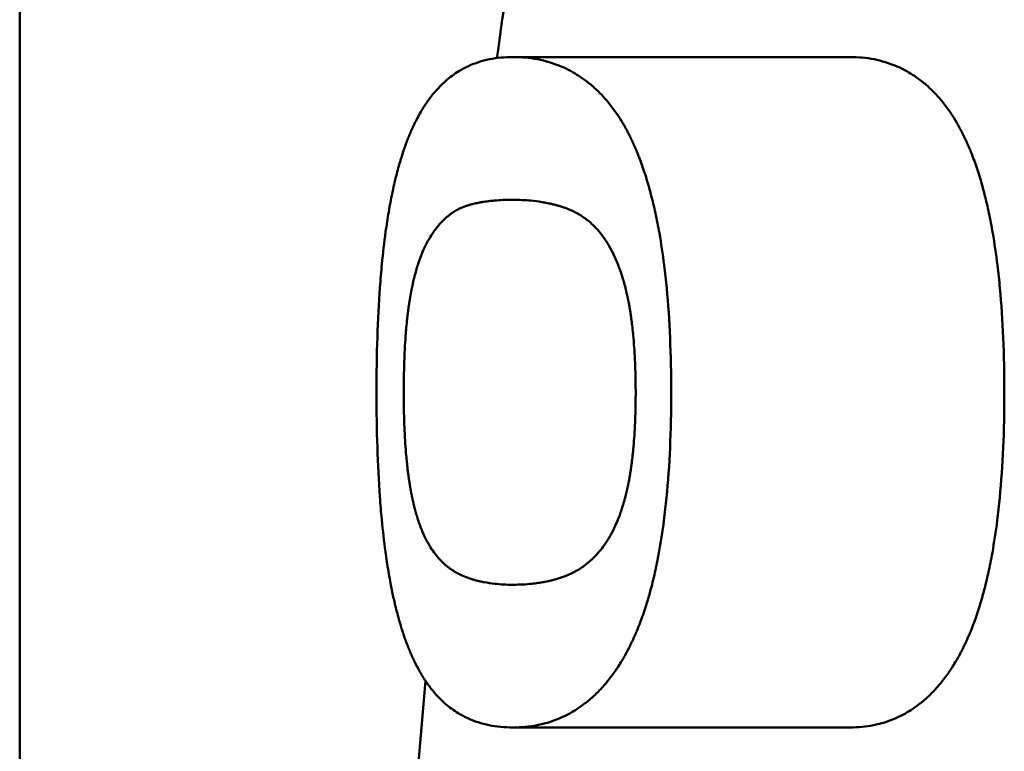
# Paper-space layout 'planning_drawing_5' of a CAD drawing. Units: millimetres. Extents: x -295 to 2855, y 40 to 2336.
# Drawn here: x 2011 to 2012, y 1109 to 1110 of the extents above; entities that cross this region are included whole.
import ezdxf

# ---------------------------------------------------------------- set-up
doc = ezdxf.new("R2010")
doc.units = ezdxf.units.MM
doc.header["$LTSCALE"] = 8
doc.layers.add('MaVisibleEdge', color=7, linetype='Continuous', lineweight=50)

psp = doc.layouts.new('planning_drawing_5')

# ---------------------------------------------------------------- linework, layer by layer
at = {"layer": 'MaVisibleEdge'}
for p, q in [((2010.9705, 1107.4914), (2010.9705, 1110.6734)), ((2012.1587, 1109.8044), (2011.6763, 1109.8044)), ((2012.159, 1108.8453), (2011.6766, 1108.8453))]:
    psp.add_line(p, q, dxfattribs=at)
for start, end in [(171.62087, 172.14464), (174.78046, 178.96112)]:
    psp.add_arc((2030.9705, 1107.1379), 19.5, start, end, dxfattribs=at)
for points, knots in [([(2011.4811, 1109.3243), (2011.4811, 1109.3518), (2011.4815, 1109.3781), (2011.4823, 1109.4033), (2011.4831, 1109.4284), (2011.4843, 1109.4523), (2011.486, 1109.4749), (2011.4868, 1109.4863), (2011.4878, 1109.4973), (2011.4888, 1109.508), (2011.4903, 1109.5241), (2011.4921, 1109.5395), (2011.4942, 1109.5542), (2011.4948, 1109.5591), (2011.4955, 1109.5639), (2011.4963, 1109.5687), (2011.4977, 1109.5782), (2011.4993, 1109.5874), (2011.501, 1109.5963), (2011.5018, 1109.6007), (2011.5027, 1109.6051), (2011.5036, 1109.6094), (2011.5053, 1109.618), (2011.5072, 1109.6263), (2011.5092, 1109.6342), (2011.5102, 1109.6382), (2011.5113, 1109.6421), (2011.5123, 1109.646), (2011.5139, 1109.6517), (2011.5156, 1109.6573), (2011.5173, 1109.6627), (2011.5178, 1109.6645), (2011.5184, 1109.6663), (2011.519, 1109.6681), (2011.5199, 1109.6707), (2011.5208, 1109.6733), (2011.5217, 1109.6759), (2011.522, 1109.6767), (2011.5223, 1109.6776), (2011.5226, 1109.6784), (2011.5231, 1109.6797), (2011.5235, 1109.6809), (2011.524, 1109.6822), (2011.5245, 1109.6834), (2011.5249, 1109.6847), (2011.5254, 1109.6859), (2011.5259, 1109.6871), (2011.5264, 1109.6883), (2011.5269, 1109.6895), (2011.527, 1109.6899), (2011.5272, 1109.6903), (2011.5273, 1109.6907), (2011.5277, 1109.6915), (2011.528, 1109.6923), (2011.5283, 1109.6931), (2011.5285, 1109.6935), (2011.5287, 1109.6939), (2011.5288, 1109.6943), (2011.5293, 1109.6955), (2011.5298, 1109.6966), (2011.5303, 1109.6978), (2011.5307, 1109.6986), (2011.531, 1109.6993), (2011.5313, 1109.7001), (2011.5324, 1109.7024), (2011.5334, 1109.7046), (2011.5344, 1109.7069), (2011.5352, 1109.7083), (2011.5359, 1109.7098), (2011.5366, 1109.7112), (2011.538, 1109.7141), (2011.5395, 1109.717), (2011.541, 1109.7197), (2011.5417, 1109.7211), (2011.5425, 1109.7225), (2011.5433, 1109.7238), (2011.5448, 1109.7265), (2011.5464, 1109.7291), (2011.548, 1109.7317), (2011.5488, 1109.7329), (2011.5496, 1109.7342), (2011.5504, 1109.7354), (2011.5528, 1109.7392), (2011.5553, 1109.7427), (2011.5579, 1109.7462), (2011.5596, 1109.7484), (2011.5614, 1109.7507), (2011.5632, 1109.7528), (2011.5668, 1109.7571), (2011.5705, 1109.7611), (2011.5743, 1109.7649), (2011.5763, 1109.7668), (2011.5782, 1109.7686), (2011.5802, 1109.7704), (2011.5862, 1109.7756), (2011.5925, 1109.7802), (2011.5991, 1109.7843), (2011.6035, 1109.7869), (2011.608, 1109.7894), (2011.6127, 1109.7915), (2011.6221, 1109.7958), (2011.6321, 1109.799), (2011.6427, 1109.8012), (2011.6533, 1109.8033), (2011.6645, 1109.8044), (2011.6763, 1109.8044)], [0, 0, 0, 0, 0.166667, 0.166667, 0.166667, 0.333333, 0.333333, 0.333333, 0.416667, 0.416667, 0.416667, 0.541667, 0.541667, 0.541667, 0.583333, 0.583333, 0.583333, 0.666667, 0.666667, 0.666667, 0.708333, 0.708333, 0.708333, 0.791667, 0.791667, 0.791667, 0.833333, 0.833333, 0.833333, 0.895833, 0.895833, 0.895833, 0.916667, 0.916667, 0.916667, 0.947917, 0.947917, 0.947917, 0.958333, 0.958333, 0.958333, 0.973958, 0.973958, 0.973958, 0.989583, 0.989583, 0.989583, 1.005208, 1.005208, 1.005208, 1.010417, 1.010417, 1.010417, 1.020833, 1.020833, 1.020833, 1.026042, 1.026042, 1.026042, 1.041667, 1.041667, 1.041667, 1.052083, 1.052083, 1.052083, 1.083333, 1.083333, 1.083333, 1.104167, 1.104167, 1.104167, 1.145833, 1.145833, 1.145833, 1.166667, 1.166667, 1.166667, 1.208333, 1.208333, 1.208333, 1.229167, 1.229167, 1.229167, 1.291667, 1.291667, 1.291667, 1.333333, 1.333333, 1.333333, 1.416667, 1.416667, 1.416667, 1.458333, 1.458333, 1.458333, 1.583333, 1.583333, 1.583333, 1.666667, 1.666667, 1.666667, 1.833333, 1.833333, 1.833333, 2, 2, 2, 2]), ([(2011.6763, 1109.8044), (2011.6885, 1109.8044), (2011.7003, 1109.8033), (2011.7116, 1109.8012), (2011.723, 1109.799), (2011.7339, 1109.7957), (2011.7444, 1109.7914), (2011.7496, 1109.7892), (2011.7547, 1109.7868), (2011.7597, 1109.784), (2011.7672, 1109.78), (2011.7744, 1109.7753), (2011.7814, 1109.77), (2011.7837, 1109.7682), (2011.786, 1109.7664), (2011.7882, 1109.7645), (2011.7927, 1109.7607), (2011.7971, 1109.7566), (2011.8013, 1109.7523), (2011.8034, 1109.7501), (2011.8055, 1109.7479), (2011.8076, 1109.7456), (2011.8117, 1109.7409), (2011.8156, 1109.7361), (2011.8195, 1109.7309), (2011.8214, 1109.7283), (2011.8233, 1109.7257), (2011.8251, 1109.723), (2011.8279, 1109.7189), (2011.8306, 1109.7147), (2011.8332, 1109.7103), (2011.8341, 1109.7088), (2011.8349, 1109.7073), (2011.8358, 1109.7058), (2011.8371, 1109.7036), (2011.8383, 1109.7013), (2011.8396, 1109.699), (2011.84, 1109.6982), (2011.8404, 1109.6975), (2011.8408, 1109.6967), (2011.8414, 1109.6955), (2011.842, 1109.6943), (2011.8426, 1109.6931), (2011.8432, 1109.6919), (2011.8438, 1109.6907), (2011.8444, 1109.6895), (2011.845, 1109.6883), (2011.8456, 1109.6871), (2011.8462, 1109.6859), (2011.8464, 1109.6855), (2011.8466, 1109.6851), (2011.8468, 1109.6847), (2011.8472, 1109.6838), (2011.8475, 1109.683), (2011.8479, 1109.6822), (2011.8481, 1109.6817), (2011.8483, 1109.6813), (2011.8485, 1109.6809), (2011.8491, 1109.6797), (2011.8496, 1109.6784), (2011.8502, 1109.6771), (2011.8506, 1109.6763), (2011.851, 1109.6754), (2011.8513, 1109.6745), (2011.8524, 1109.672), (2011.8535, 1109.6693), (2011.8546, 1109.6667), (2011.8553, 1109.6649), (2011.8561, 1109.6631), (2011.8568, 1109.6613), (2011.8582, 1109.6576), (2011.8596, 1109.6539), (2011.8609, 1109.6502), (2011.8616, 1109.6483), (2011.8622, 1109.6464), (2011.8629, 1109.6444), (2011.8642, 1109.6406), (2011.8655, 1109.6367), (2011.8668, 1109.6327), (2011.8674, 1109.6307), (2011.868, 1109.6286), (2011.8686, 1109.6266), (2011.8704, 1109.6205), (2011.8722, 1109.6142), (2011.8739, 1109.6078), (2011.875, 1109.6035), (2011.8761, 1109.5991), (2011.8772, 1109.5947), (2011.8793, 1109.5858), (2011.8813, 1109.5766), (2011.8832, 1109.5671), (2011.8841, 1109.5624), (2011.885, 1109.5575), (2011.8859, 1109.5526), (2011.8885, 1109.538), (2011.8908, 1109.5226), (2011.8928, 1109.5066), (2011.8941, 1109.4959), (2011.8953, 1109.485), (2011.8964, 1109.4737), (2011.8985, 1109.4512), (2011.9002, 1109.4275), (2011.9012, 1109.4025), (2011.9023, 1109.3776), (2011.9028, 1109.3515), (2011.9028, 1109.3243)], [0, 0, 0, 0, 0.166667, 0.166667, 0.166667, 0.333333, 0.333333, 0.333333, 0.416667, 0.416667, 0.416667, 0.541667, 0.541667, 0.541667, 0.583333, 0.583333, 0.583333, 0.666667, 0.666667, 0.666667, 0.708333, 0.708333, 0.708333, 0.791667, 0.791667, 0.791667, 0.833333, 0.833333, 0.833333, 0.895833, 0.895833, 0.895833, 0.916667, 0.916667, 0.916667, 0.947917, 0.947917, 0.947917, 0.958333, 0.958333, 0.958333, 0.973958, 0.973958, 0.973958, 0.989583, 0.989583, 0.989583, 1.005208, 1.005208, 1.005208, 1.010417, 1.010417, 1.010417, 1.020833, 1.020833, 1.020833, 1.026042, 1.026042, 1.026042, 1.041667, 1.041667, 1.041667, 1.052083, 1.052083, 1.052083, 1.083333, 1.083333, 1.083333, 1.104167, 1.104167, 1.104167, 1.145833, 1.145833, 1.145833, 1.166667, 1.166667, 1.166667, 1.208333, 1.208333, 1.208333, 1.229167, 1.229167, 1.229167, 1.291667, 1.291667, 1.291667, 1.333333, 1.333333, 1.333333, 1.416667, 1.416667, 1.416667, 1.458333, 1.458333, 1.458333, 1.583333, 1.583333, 1.583333, 1.666667, 1.666667, 1.666667, 1.833333, 1.833333, 1.833333, 2, 2, 2, 2]), ([(2012.1587, 1109.8044), (2012.1705, 1109.8044), (2012.182, 1109.8033), (2012.1931, 1109.8012), (2012.2042, 1109.799), (2012.2149, 1109.7957), (2012.2251, 1109.7914), (2012.2302, 1109.7892), (2012.2351, 1109.7868), (2012.24, 1109.784), (2012.2473, 1109.78), (2012.2544, 1109.7753), (2012.2611, 1109.77), (2012.2634, 1109.7682), (2012.2656, 1109.7664), (2012.2678, 1109.7645), (2012.2722, 1109.7607), (2012.2764, 1109.7566), (2012.2805, 1109.7523), (2012.2826, 1109.7501), (2012.2846, 1109.7479), (2012.2866, 1109.7456), (2012.2906, 1109.7409), (2012.2945, 1109.7361), (2012.2982, 1109.7309), (2012.3001, 1109.7283), (2012.3019, 1109.7257), (2012.3037, 1109.723), (2012.3064, 1109.7189), (2012.3091, 1109.7147), (2012.3116, 1109.7103), (2012.3125, 1109.7088), (2012.3133, 1109.7073), (2012.3141, 1109.7058), (2012.3154, 1109.7036), (2012.3166, 1109.7013), (2012.3178, 1109.699), (2012.3182, 1109.6982), (2012.3186, 1109.6975), (2012.319, 1109.6967), (2012.3196, 1109.6955), (2012.3202, 1109.6943), (2012.3208, 1109.6931), (2012.3214, 1109.6919), (2012.322, 1109.6907), (2012.3226, 1109.6895), (2012.3228, 1109.6891), (2012.323, 1109.6887), (2012.3231, 1109.6883), (2012.3235, 1109.6875), (2012.3239, 1109.6867), (2012.3243, 1109.6859), (2012.3245, 1109.6855), (2012.3247, 1109.6851), (2012.3249, 1109.6847), (2012.3252, 1109.6838), (2012.3256, 1109.683), (2012.326, 1109.6822), (2012.3262, 1109.6817), (2012.3264, 1109.6813), (2012.3265, 1109.6809), (2012.3271, 1109.6797), (2012.3277, 1109.6784), (2012.3282, 1109.6771), (2012.3286, 1109.6763), (2012.3289, 1109.6754), (2012.3293, 1109.6745), (2012.3304, 1109.672), (2012.3315, 1109.6693), (2012.3325, 1109.6667), (2012.3332, 1109.6649), (2012.3339, 1109.6631), (2012.3346, 1109.6613), (2012.336, 1109.6576), (2012.3373, 1109.6539), (2012.3386, 1109.6502), (2012.3393, 1109.6483), (2012.3399, 1109.6464), (2012.3406, 1109.6444), (2012.3419, 1109.6406), (2012.3431, 1109.6367), (2012.3444, 1109.6327), (2012.345, 1109.6307), (2012.3456, 1109.6286), (2012.3462, 1109.6266), (2012.3479, 1109.6205), (2012.3497, 1109.6142), (2012.3513, 1109.6078), (2012.3524, 1109.6035), (2012.3535, 1109.5991), (2012.3545, 1109.5947), (2012.3566, 1109.5858), (2012.3585, 1109.5766), (2012.3603, 1109.5671), (2012.3613, 1109.5624), (2012.3621, 1109.5575), (2012.363, 1109.5526), (2012.3655, 1109.538), (2012.3678, 1109.5226), (2012.3697, 1109.5066), (2012.371, 1109.4959), (2012.3722, 1109.485), (2012.3732, 1109.4737), (2012.3753, 1109.4512), (2012.3769, 1109.4275), (2012.378, 1109.4025), (2012.379, 1109.3776), (2012.3795, 1109.3515), (2012.3795, 1109.3243)], [0, 0, 0, 0, 0.166667, 0.166667, 0.166667, 0.333333, 0.333333, 0.333333, 0.416667, 0.416667, 0.416667, 0.541667, 0.541667, 0.541667, 0.583333, 0.583333, 0.583333, 0.666667, 0.666667, 0.666667, 0.708333, 0.708333, 0.708333, 0.791667, 0.791667, 0.791667, 0.833333, 0.833333, 0.833333, 0.895833, 0.895833, 0.895833, 0.916667, 0.916667, 0.916667, 0.947917, 0.947917, 0.947917, 0.958333, 0.958333, 0.958333, 0.973958, 0.973958, 0.973958, 0.989583, 0.989583, 0.989583, 0.994792, 0.994792, 0.994792, 1.005208, 1.005208, 1.005208, 1.010417, 1.010417, 1.010417, 1.020833, 1.020833, 1.020833, 1.026042, 1.026042, 1.026042, 1.041667, 1.041667, 1.041667, 1.052083, 1.052083, 1.052083, 1.083333, 1.083333, 1.083333, 1.104167, 1.104167, 1.104167, 1.145833, 1.145833, 1.145833, 1.166667, 1.166667, 1.166667, 1.208333, 1.208333, 1.208333, 1.229167, 1.229167, 1.229167, 1.291667, 1.291667, 1.291667, 1.333333, 1.333333, 1.333333, 1.416667, 1.416667, 1.416667, 1.458333, 1.458333, 1.458333, 1.583333, 1.583333, 1.583333, 1.666667, 1.666667, 1.666667, 1.833333, 1.833333, 1.833333, 2, 2, 2, 2]), ([(2011.5594, 1109.5491), (2011.5617, 1109.5527), (2011.5663, 1109.5593), (2011.5724, 1109.5665), (2011.5782, 1109.5724), (2011.5821, 1109.5759), (2011.5861, 1109.5791), (2011.5888, 1109.5811), (2011.5919, 1109.5832), (2011.5941, 1109.5845), (2011.5962, 1109.5857), (2011.5976, 1109.5864), (2011.5993, 1109.5873), (2011.6003, 1109.5878), (2011.6014, 1109.5883), (2011.6022, 1109.5886), (2011.6031, 1109.589), (2011.6038, 1109.5893), (2011.6047, 1109.5897), (2011.6052, 1109.5899), (2011.6058, 1109.5901), (2011.6062, 1109.5902), (2011.6067, 1109.5904), (2011.607, 1109.5905), (2011.6075, 1109.5907), (2011.6079, 1109.5908), (2011.6085, 1109.591), (2011.609, 1109.5912), (2011.6099, 1109.5915), (2011.6107, 1109.5918), (2011.6117, 1109.5921), (2011.6125, 1109.5923), (2011.6137, 1109.5927), (2011.6149, 1109.593), (2011.6167, 1109.5936), (2011.6184, 1109.594), (2011.6209, 1109.5946), (2011.6235, 1109.5952), (2011.6274, 1109.5961), (2011.6311, 1109.5967), (2011.6367, 1109.5977), (2011.6425, 1109.5984), (2011.6517, 1109.5993), (2011.6624, 1109.6), (2011.6716, 1109.6002), (2011.6763, 1109.6002)], [-2, -2, -2, -2, -1.833333, -1.666667, -1.583333, -1.458333, -1.416667, -1.333333, -1.291667, -1.229167, -1.208333, -1.166667, -1.145833, -1.114583, -1.104167, -1.083333, -1.072917, -1.052083, -1.041667, -1.026042, -1.020833, -1.010417, -1.005208, -0.994792, -0.989583, -0.979167, -0.973958, -0.958333, -0.947917, -0.927083, -0.916667, -0.895833, -0.885417, -0.854167, -0.833333, -0.791667, -0.770833, -0.708333, -0.666667, -0.583333, -0.541667, -0.416667, -0.333333, -0.166667, 0, 0, 0, 0]), ([(2011.6763, 1109.6002), (2011.6851, 1109.6002), (2011.6937, 1109.5998), (2011.7021, 1109.599), (2011.7073, 1109.5985), (2011.7125, 1109.5978), (2011.7175, 1109.597), (2011.7185, 1109.5968), (2011.7195, 1109.5967), (2011.7205, 1109.5965), (2011.7225, 1109.5961), (2011.7245, 1109.5957), (2011.7265, 1109.5953), (2011.7275, 1109.5951), (2011.7284, 1109.5949), (2011.7294, 1109.5947), (2011.7309, 1109.5944), (2011.7323, 1109.594), (2011.7338, 1109.5937), (2011.7343, 1109.5936), (2011.7347, 1109.5935), (2011.7352, 1109.5933), (2011.7362, 1109.5931), (2011.7371, 1109.5929), (2011.7381, 1109.5926), (2011.7386, 1109.5925), (2011.739, 1109.5923), (2011.7395, 1109.5922), (2011.7402, 1109.592), (2011.7409, 1109.5918), (2011.7416, 1109.5916), (2011.7419, 1109.5916), (2011.7421, 1109.5915), (2011.7423, 1109.5914), (2011.7428, 1109.5913), (2011.7433, 1109.5911), (2011.7437, 1109.591), (2011.744, 1109.5909), (2011.7442, 1109.5909), (2011.7445, 1109.5908), (2011.7449, 1109.5907), (2011.7454, 1109.5905), (2011.7458, 1109.5904), (2011.7461, 1109.5903), (2011.7463, 1109.5902), (2011.7465, 1109.5901), (2011.7469, 1109.59), (2011.7472, 1109.5899), (2011.7476, 1109.5898), (2011.7479, 1109.5897), (2011.7483, 1109.5896), (2011.7486, 1109.5895), (2011.7487, 1109.5894), (2011.7489, 1109.5894), (2011.749, 1109.5894), (2011.7492, 1109.5893), (2011.7494, 1109.5892), (2011.7497, 1109.5891), (2011.7498, 1109.5891), (2011.7499, 1109.5891), (2011.75, 1109.589), (2011.7502, 1109.5889), (2011.7505, 1109.5889), (2011.7507, 1109.5888), (2011.7508, 1109.5888), (2011.7509, 1109.5887), (2011.751, 1109.5887), (2011.7514, 1109.5886), (2011.7517, 1109.5884), (2011.7521, 1109.5883), (2011.7523, 1109.5882), (2011.7525, 1109.5881), (2011.7527, 1109.5881), (2011.7532, 1109.5879), (2011.7536, 1109.5877), (2011.7541, 1109.5876), (2011.7543, 1109.5875), (2011.7545, 1109.5874), (2011.7548, 1109.5873), (2011.7552, 1109.5871), (2011.7556, 1109.5869), (2011.7561, 1109.5868), (2011.7563, 1109.5867), (2011.7565, 1109.5866), (2011.7568, 1109.5865), (2011.7574, 1109.5862), (2011.7581, 1109.5859), (2011.7587, 1109.5857), (2011.7592, 1109.5855), (2011.7596, 1109.5853), (2011.7601, 1109.5851), (2011.7609, 1109.5847), (2011.7618, 1109.5843), (2011.7627, 1109.5839), (2011.7631, 1109.5836), (2011.7635, 1109.5834), (2011.7639, 1109.5832), (2011.7652, 1109.5826), (2011.7665, 1109.5819), (2011.7677, 1109.5812), (2011.7686, 1109.5808), (2011.7694, 1109.5803), (2011.7702, 1109.5798), (2011.7719, 1109.5788), (2011.7735, 1109.5778), (2011.7751, 1109.5768), (2011.7759, 1109.5762), (2011.7767, 1109.5757), (2011.7775, 1109.5751), (2011.7799, 1109.5735), (2011.7822, 1109.5717), (2011.7844, 1109.5699), (2011.7859, 1109.5686), (2011.7874, 1109.5674), (2011.7888, 1109.566), (2011.7917, 1109.5634), (2011.7945, 1109.5605), (2011.7972, 1109.5575), (2011.7999, 1109.5545), (2011.8025, 1109.5513), (2011.805, 1109.5479)], [-2, -2, -2, -2, -1.666667, -1.666667, -1.666667, -1.458333, -1.458333, -1.458333, -1.416667, -1.416667, -1.416667, -1.333333, -1.333333, -1.333333, -1.291667, -1.291667, -1.291667, -1.229167, -1.229167, -1.229167, -1.208333, -1.208333, -1.208333, -1.166667, -1.166667, -1.166667, -1.145833, -1.145833, -1.145833, -1.114583, -1.114583, -1.114583, -1.104167, -1.104167, -1.104167, -1.083333, -1.083333, -1.083333, -1.072917, -1.072917, -1.072917, -1.052083, -1.052083, -1.052083, -1.041667, -1.041667, -1.041667, -1.026042, -1.026042, -1.026042, -1.010417, -1.010417, -1.010417, -1.005208, -1.005208, -1.005208, -0.994792, -0.994792, -0.994792, -0.989583, -0.989583, -0.989583, -0.979167, -0.979167, -0.979167, -0.973958, -0.973958, -0.973958, -0.958333, -0.958333, -0.958333, -0.947917, -0.947917, -0.947917, -0.927083, -0.927083, -0.927083, -0.916667, -0.916667, -0.916667, -0.895833, -0.895833, -0.895833, -0.885417, -0.885417, -0.885417, -0.854167, -0.854167, -0.854167, -0.833333, -0.833333, -0.833333, -0.791667, -0.791667, -0.791667, -0.770833, -0.770833, -0.770833, -0.708333, -0.708333, -0.708333, -0.666667, -0.666667, -0.666667, -0.583333, -0.583333, -0.583333, -0.541667, -0.541667, -0.541667, -0.416667, -0.416667, -0.416667, -0.333333, -0.333333, -0.333333, -0.166667, -0.166667, -0.166667, 0, 0, 0, 0]), ([(2011.5201, 1109.3243), (2011.5201, 1109.334), (2011.5203, 1109.3528), (2011.521, 1109.3748), (2011.5219, 1109.3936), (2011.5227, 1109.4055), (2011.5237, 1109.4169), (2011.5244, 1109.4243), (2011.5252, 1109.4324), (2011.5259, 1109.4376), (2011.5265, 1109.4427), (2011.527, 1109.4461), (2011.5276, 1109.4502), (2011.5281, 1109.4535), (2011.5285, 1109.4562), (2011.5288, 1109.458), (2011.529, 1109.4592), (2011.5292, 1109.4603), (2011.5293, 1109.4611), (2011.5295, 1109.4621), (2011.5296, 1109.4628), (2011.5298, 1109.4638), (2011.5299, 1109.4646), (2011.5301, 1109.4655), (2011.5302, 1109.4663), (2011.5304, 1109.4672), (2011.5306, 1109.4679), (2011.5307, 1109.4689), (2011.5309, 1109.4696), (2011.5311, 1109.4705), (2011.5312, 1109.4713), (2011.5314, 1109.4724), (2011.5317, 1109.4735), (2011.532, 1109.4751), (2011.5323, 1109.4765), (2011.5328, 1109.4787), (2011.5332, 1109.4808), (2011.5339, 1109.4839), (2011.5346, 1109.4867), (2011.5356, 1109.4907), (2011.5366, 1109.4947), (2011.5382, 1109.5005), (2011.5397, 1109.5054), (2011.5421, 1109.5126), (2011.5445, 1109.5195), (2011.5485, 1109.5291), (2011.5532, 1109.539), (2011.5573, 1109.5459), (2011.5594, 1109.5491)], [-2, -2, -2, -2, -1.833333, -1.666667, -1.583333, -1.458333, -1.416667, -1.333333, -1.291667, -1.229167, -1.208333, -1.166667, -1.145833, -1.104167, -1.083333, -1.072917, -1.057292, -1.052083, -1.041667, -1.036458, -1.026042, -1.020833, -1.010417, -1.005208, -0.994792, -0.989583, -0.979167, -0.973958, -0.963542, -0.958333, -0.947917, -0.942708, -0.927083, -0.916667, -0.895833, -0.885417, -0.854167, -0.833333, -0.791667, -0.770833, -0.708333, -0.666667, -0.583333, -0.541667, -0.416667, -0.333333, -0.166667, 0, 0, 0, 0]), ([(2011.805, 1109.5479), (2011.8102, 1109.5409), (2011.8149, 1109.533), (2011.8193, 1109.5244), (2011.822, 1109.5189), (2011.8245, 1109.5132), (2011.8269, 1109.5071), (2011.8273, 1109.5059), (2011.8278, 1109.5046), (2011.8283, 1109.5034), (2011.8292, 1109.5009), (2011.8301, 1109.4984), (2011.831, 1109.4958), (2011.8314, 1109.4945), (2011.8318, 1109.4932), (2011.8323, 1109.4919), (2011.8329, 1109.4899), (2011.8335, 1109.4879), (2011.8341, 1109.4858), (2011.8343, 1109.4852), (2011.8345, 1109.4845), (2011.8347, 1109.4838), (2011.8351, 1109.4824), (2011.8355, 1109.481), (2011.8359, 1109.4796), (2011.8361, 1109.4789), (2011.8363, 1109.4782), (2011.8364, 1109.4775), (2011.8367, 1109.4765), (2011.837, 1109.4754), (2011.8373, 1109.4743), (2011.8374, 1109.474), (2011.8375, 1109.4736), (2011.8375, 1109.4733), (2011.8377, 1109.4725), (2011.8379, 1109.4718), (2011.8381, 1109.4711), (2011.8382, 1109.4707), (2011.8383, 1109.4704), (2011.8384, 1109.47), (2011.8385, 1109.4693), (2011.8387, 1109.4685), (2011.8389, 1109.4678), (2011.839, 1109.4674), (2011.839, 1109.4671), (2011.8391, 1109.4667), (2011.8393, 1109.4661), (2011.8394, 1109.4656), (2011.8395, 1109.465), (2011.8396, 1109.4645), (2011.8398, 1109.4639), (2011.8399, 1109.4634), (2011.8399, 1109.4632), (2011.84, 1109.463), (2011.84, 1109.4628), (2011.8401, 1109.4624), (2011.8402, 1109.462), (2011.8403, 1109.4617), (2011.8403, 1109.4615), (2011.8403, 1109.4613), (2011.8404, 1109.4611), (2011.8405, 1109.4607), (2011.8405, 1109.4603), (2011.8406, 1109.46), (2011.8407, 1109.4598), (2011.8407, 1109.4596), (2011.8407, 1109.4594), (2011.8409, 1109.4588), (2011.841, 1109.4582), (2011.8411, 1109.4577), (2011.8412, 1109.4573), (2011.8413, 1109.4569), (2011.8413, 1109.4565), (2011.8416, 1109.4554), (2011.8418, 1109.4542), (2011.842, 1109.453), (2011.8422, 1109.4522), (2011.8423, 1109.4514), (2011.8425, 1109.4506), (2011.8428, 1109.449), (2011.8431, 1109.4474), (2011.8433, 1109.4458), (2011.8435, 1109.445), (2011.8436, 1109.4442), (2011.8438, 1109.4434), (2011.844, 1109.4417), (2011.8443, 1109.4401), (2011.8446, 1109.4384), (2011.8447, 1109.4376), (2011.8448, 1109.4367), (2011.8449, 1109.4359), (2011.8453, 1109.4333), (2011.8457, 1109.4308), (2011.846, 1109.4281), (2011.8463, 1109.4264), (2011.8465, 1109.4246), (2011.8467, 1109.4229), (2011.8472, 1109.4193), (2011.8476, 1109.4157), (2011.8479, 1109.412), (2011.8481, 1109.4101), (2011.8483, 1109.4083), (2011.8485, 1109.4064), (2011.849, 1109.4007), (2011.8495, 1109.3949), (2011.8499, 1109.389), (2011.8502, 1109.385), (2011.8505, 1109.381), (2011.8507, 1109.3769), (2011.8511, 1109.3687), (2011.8514, 1109.3602), (2011.8517, 1109.3514), (2011.8519, 1109.3426), (2011.852, 1109.3336), (2011.852, 1109.3243)], [-2, -2, -2, -2, -1.666667, -1.666667, -1.666667, -1.458333, -1.458333, -1.458333, -1.416667, -1.416667, -1.416667, -1.333333, -1.333333, -1.333333, -1.291667, -1.291667, -1.291667, -1.229167, -1.229167, -1.229167, -1.208333, -1.208333, -1.208333, -1.166667, -1.166667, -1.166667, -1.145833, -1.145833, -1.145833, -1.114583, -1.114583, -1.114583, -1.104167, -1.104167, -1.104167, -1.083333, -1.083333, -1.083333, -1.072917, -1.072917, -1.072917, -1.052083, -1.052083, -1.052083, -1.041667, -1.041667, -1.041667, -1.026042, -1.026042, -1.026042, -1.010417, -1.010417, -1.010417, -1.005208, -1.005208, -1.005208, -0.994792, -0.994792, -0.994792, -0.989583, -0.989583, -0.989583, -0.979167, -0.979167, -0.979167, -0.973958, -0.973958, -0.973958, -0.958333, -0.958333, -0.958333, -0.947917, -0.947917, -0.947917, -0.916667, -0.916667, -0.916667, -0.895833, -0.895833, -0.895833, -0.854167, -0.854167, -0.854167, -0.833333, -0.833333, -0.833333, -0.791667, -0.791667, -0.791667, -0.770833, -0.770833, -0.770833, -0.708333, -0.708333, -0.708333, -0.666667, -0.666667, -0.666667, -0.583333, -0.583333, -0.583333, -0.541667, -0.541667, -0.541667, -0.416667, -0.416667, -0.416667, -0.333333, -0.333333, -0.333333, -0.166667, -0.166667, -0.166667, 0, 0, 0, 0]), ([(2011.6766, 1108.8453), (2011.6645, 1108.8453), (2011.6531, 1108.8464), (2011.6423, 1108.8486), (2011.6316, 1108.8508), (2011.6214, 1108.854), (2011.6119, 1108.8584), (2011.6072, 1108.8605), (2011.6026, 1108.863), (2011.5981, 1108.8657), (2011.5915, 1108.8698), (2011.5851, 1108.8745), (2011.5791, 1108.8798), (2011.5771, 1108.8815), (2011.5751, 1108.8833), (2011.5732, 1108.8852), (2011.5693, 1108.8891), (2011.5656, 1108.8931), (2011.562, 1108.8975), (2011.5602, 1108.8996), (2011.5585, 1108.9019), (2011.5568, 1108.9042), (2011.5533, 1108.9088), (2011.55, 1108.9137), (2011.5468, 1108.9189), (2011.5452, 1108.9214), (2011.5437, 1108.9241), (2011.5422, 1108.9268), (2011.5399, 1108.9309), (2011.5377, 1108.9351), (2011.5355, 1108.9395), (2011.5348, 1108.9409), (2011.5341, 1108.9424), (2011.5334, 1108.9439), (2011.5324, 1108.9461), (2011.5314, 1108.9484), (2011.5304, 1108.9507), (2011.53, 1108.9515), (2011.5297, 1108.9523), (2011.5294, 1108.9531), (2011.5289, 1108.9542), (2011.5284, 1108.9554), (2011.5279, 1108.9566), (2011.5274, 1108.9578), (2011.5269, 1108.959), (2011.5264, 1108.9602), (2011.526, 1108.9614), (2011.5255, 1108.9626), (2011.525, 1108.9639), (2011.5249, 1108.9643), (2011.5247, 1108.9647), (2011.5246, 1108.9651), (2011.5242, 1108.9659), (2011.5239, 1108.9667), (2011.5236, 1108.9676), (2011.5235, 1108.968), (2011.5233, 1108.9684), (2011.5232, 1108.9688), (2011.5227, 1108.9701), (2011.5223, 1108.9714), (2011.5218, 1108.9726), (2011.5215, 1108.9735), (2011.5212, 1108.9743), (2011.5209, 1108.9752), (2011.52, 1108.9778), (2011.5191, 1108.9804), (2011.5183, 1108.9831), (2011.5177, 1108.9848), (2011.5171, 1108.9866), (2011.5166, 1108.9885), (2011.5155, 1108.9921), (2011.5144, 1108.9958), (2011.5133, 1108.9995), (2011.5128, 1109.0014), (2011.5122, 1109.0033), (2011.5117, 1109.0053), (2011.5107, 1109.0091), (2011.5097, 1109.013), (2011.5087, 1109.017), (2011.5082, 1109.019), (2011.5077, 1109.021), (2011.5072, 1109.0231), (2011.5058, 1109.0292), (2011.5044, 1109.0354), (2011.5031, 1109.0419), (2011.5023, 1109.0462), (2011.5014, 1109.0505), (2011.5006, 1109.055), (2011.4989, 1109.0638), (2011.4974, 1109.073), (2011.496, 1109.0824), (2011.4953, 1109.0872), (2011.4946, 1109.092), (2011.4939, 1109.0968), (2011.4919, 1109.1115), (2011.4902, 1109.1268), (2011.4886, 1109.1427), (2011.4876, 1109.1533), (2011.4867, 1109.1643), (2011.4859, 1109.1755), (2011.4843, 1109.1979), (2011.4831, 1109.2216), (2011.4823, 1109.2464), (2011.4815, 1109.2711), (2011.4811, 1109.2971), (2011.4811, 1109.3243)], [0, 0, 0, 0, 0.166667, 0.166667, 0.166667, 0.333333, 0.333333, 0.333333, 0.416667, 0.416667, 0.416667, 0.541667, 0.541667, 0.541667, 0.583333, 0.583333, 0.583333, 0.666667, 0.666667, 0.666667, 0.708333, 0.708333, 0.708333, 0.791667, 0.791667, 0.791667, 0.833333, 0.833333, 0.833333, 0.895833, 0.895833, 0.895833, 0.916667, 0.916667, 0.916667, 0.947917, 0.947917, 0.947917, 0.958333, 0.958333, 0.958333, 0.973958, 0.973958, 0.973958, 0.989583, 0.989583, 0.989583, 1.005208, 1.005208, 1.005208, 1.010417, 1.010417, 1.010417, 1.020833, 1.020833, 1.020833, 1.026042, 1.026042, 1.026042, 1.041667, 1.041667, 1.041667, 1.052083, 1.052083, 1.052083, 1.083333, 1.083333, 1.083333, 1.104167, 1.104167, 1.104167, 1.145833, 1.145833, 1.145833, 1.166667, 1.166667, 1.166667, 1.208333, 1.208333, 1.208333, 1.229167, 1.229167, 1.229167, 1.291667, 1.291667, 1.291667, 1.333333, 1.333333, 1.333333, 1.416667, 1.416667, 1.416667, 1.458333, 1.458333, 1.458333, 1.583333, 1.583333, 1.583333, 1.666667, 1.666667, 1.666667, 1.833333, 1.833333, 1.833333, 2, 2, 2, 2]), ([(2011.5585, 1109.103), (2011.5542, 1109.1098), (2011.5502, 1109.1174), (2011.5466, 1109.1259), (2011.5444, 1109.1312), (2011.5423, 1109.1369), (2011.5404, 1109.1429), (2011.54, 1109.1441), (2011.5396, 1109.1453), (2011.5392, 1109.1466), (2011.5385, 1109.149), (2011.5377, 1109.1515), (2011.537, 1109.1541), (2011.5367, 1109.1554), (2011.5363, 1109.1567), (2011.536, 1109.158), (2011.5354, 1109.1599), (2011.5349, 1109.1619), (2011.5345, 1109.164), (2011.5343, 1109.1646), (2011.5341, 1109.1653), (2011.534, 1109.166), (2011.5337, 1109.1674), (2011.5333, 1109.1687), (2011.533, 1109.1701), (2011.5329, 1109.1708), (2011.5327, 1109.1715), (2011.5326, 1109.1722), (2011.5323, 1109.1736), (2011.532, 1109.1751), (2011.5317, 1109.1765), (2011.5315, 1109.1772), (2011.5314, 1109.1779), (2011.5312, 1109.1787), (2011.531, 1109.1797), (2011.5308, 1109.1808), (2011.5306, 1109.1819), (2011.5305, 1109.1823), (2011.5305, 1109.1827), (2011.5304, 1109.183), (2011.5303, 1109.1836), (2011.5302, 1109.1842), (2011.5301, 1109.1847), (2011.53, 1109.1853), (2011.5299, 1109.1858), (2011.5298, 1109.1864), (2011.5298, 1109.1866), (2011.5297, 1109.1868), (2011.5297, 1109.187), (2011.5296, 1109.1873), (2011.5296, 1109.1877), (2011.5295, 1109.1881), (2011.5295, 1109.1883), (2011.5294, 1109.1885), (2011.5294, 1109.1886), (2011.5293, 1109.189), (2011.5293, 1109.1894), (2011.5292, 1109.1898), (2011.5292, 1109.19), (2011.5291, 1109.1902), (2011.5291, 1109.1904), (2011.529, 1109.1909), (2011.5289, 1109.1915), (2011.5288, 1109.1921), (2011.5287, 1109.1925), (2011.5287, 1109.1928), (2011.5286, 1109.1932), (2011.5284, 1109.1944), (2011.5282, 1109.1956), (2011.5281, 1109.1967), (2011.5279, 1109.1975), (2011.5278, 1109.1983), (2011.5277, 1109.1991), (2011.5275, 1109.2007), (2011.5272, 1109.2023), (2011.527, 1109.2039), (2011.5269, 1109.2047), (2011.5268, 1109.2055), (2011.5267, 1109.2063), (2011.5265, 1109.208), (2011.5262, 1109.2096), (2011.526, 1109.2113), (2011.5259, 1109.2121), (2011.5258, 1109.213), (2011.5257, 1109.2138), (2011.5254, 1109.2163), (2011.5251, 1109.2189), (2011.5249, 1109.2215), (2011.5247, 1109.2232), (2011.5245, 1109.225), (2011.5243, 1109.2267), (2011.524, 1109.2303), (2011.5236, 1109.2339), (2011.5233, 1109.2376), (2011.5232, 1109.2394), (2011.523, 1109.2412), (2011.5229, 1109.2431), (2011.5225, 1109.2487), (2011.5221, 1109.2544), (2011.5218, 1109.2603), (2011.5215, 1109.2643), (2011.5213, 1109.2683), (2011.5212, 1109.2723), (2011.5208, 1109.2805), (2011.5205, 1109.2888), (2011.5204, 1109.2975), (2011.5202, 1109.3062), (2011.5201, 1109.3151), (2011.5201, 1109.3243)], [-2, -2, -2, -2, -1.666667, -1.666667, -1.666667, -1.458333, -1.458333, -1.458333, -1.416667, -1.416667, -1.416667, -1.333333, -1.333333, -1.333333, -1.291667, -1.291667, -1.291667, -1.229167, -1.229167, -1.229167, -1.208333, -1.208333, -1.208333, -1.166667, -1.166667, -1.166667, -1.145833, -1.145833, -1.145833, -1.104167, -1.104167, -1.104167, -1.083333, -1.083333, -1.083333, -1.052083, -1.052083, -1.052083, -1.041667, -1.041667, -1.041667, -1.026042, -1.026042, -1.026042, -1.010417, -1.010417, -1.010417, -1.005208, -1.005208, -1.005208, -0.994792, -0.994792, -0.994792, -0.989583, -0.989583, -0.989583, -0.979167, -0.979167, -0.979167, -0.973958, -0.973958, -0.973958, -0.958333, -0.958333, -0.958333, -0.947917, -0.947917, -0.947917, -0.916667, -0.916667, -0.916667, -0.895833, -0.895833, -0.895833, -0.854167, -0.854167, -0.854167, -0.833333, -0.833333, -0.833333, -0.791667, -0.791667, -0.791667, -0.770833, -0.770833, -0.770833, -0.708333, -0.708333, -0.708333, -0.666667, -0.666667, -0.666667, -0.583333, -0.583333, -0.583333, -0.541667, -0.541667, -0.541667, -0.416667, -0.416667, -0.416667, -0.333333, -0.333333, -0.333333, -0.166667, -0.166667, -0.166667, 0, 0, 0, 0]), ([(2011.9028, 1109.3243), (2011.9028, 1109.2968), (2011.9023, 1109.2706), (2011.9012, 1109.2456), (2011.9001, 1109.2206), (2011.8984, 1109.1969), (2011.8962, 1109.1743), (2011.8951, 1109.163), (2011.8938, 1109.152), (2011.8924, 1109.1413), (2011.8903, 1109.1253), (2011.888, 1109.1099), (2011.8853, 1109.0953), (2011.8844, 1109.0904), (2011.8834, 1109.0856), (2011.8825, 1109.0808), (2011.8805, 1109.0714), (2011.8785, 1109.0622), (2011.8763, 1109.0533), (2011.8752, 1109.0489), (2011.874, 1109.0445), (2011.8729, 1109.0403), (2011.8711, 1109.0338), (2011.8693, 1109.0276), (2011.8674, 1109.0215), (2011.8668, 1109.0195), (2011.8661, 1109.0175), (2011.8655, 1109.0155), (2011.8642, 1109.0115), (2011.8629, 1109.0076), (2011.8615, 1109.0037), (2011.8608, 1109.0018), (2011.8601, 1108.9999), (2011.8594, 1108.9981), (2011.858, 1108.9943), (2011.8566, 1108.9906), (2011.8551, 1108.987), (2011.8544, 1108.9852), (2011.8537, 1108.9834), (2011.8529, 1108.9817), (2011.8518, 1108.979), (2011.8507, 1108.9764), (2011.8495, 1108.9739), (2011.8491, 1108.973), (2011.8487, 1108.9722), (2011.8484, 1108.9713), (2011.8478, 1108.9701), (2011.8472, 1108.9688), (2011.8466, 1108.9676), (2011.846, 1108.9663), (2011.8454, 1108.9651), (2011.8448, 1108.9639), (2011.8442, 1108.9626), (2011.8436, 1108.9614), (2011.843, 1108.9602), (2011.8428, 1108.9598), (2011.8426, 1108.9594), (2011.8424, 1108.959), (2011.842, 1108.9582), (2011.8416, 1108.9574), (2011.8411, 1108.9566), (2011.8409, 1108.9562), (2011.8407, 1108.9558), (2011.8405, 1108.9555), (2011.8399, 1108.9543), (2011.8393, 1108.9531), (2011.8386, 1108.9519), (2011.8382, 1108.9512), (2011.8378, 1108.9504), (2011.8374, 1108.9496), (2011.8361, 1108.9473), (2011.8348, 1108.9451), (2011.8335, 1108.9429), (2011.8326, 1108.9414), (2011.8317, 1108.9399), (2011.8309, 1108.9385), (2011.8291, 1108.9356), (2011.8273, 1108.9328), (2011.8254, 1108.93), (2011.8245, 1108.9287), (2011.8236, 1108.9273), (2011.8226, 1108.9259), (2011.8208, 1108.9233), (2011.8189, 1108.9206), (2011.8169, 1108.9181), (2011.816, 1108.9168), (2011.815, 1108.9156), (2011.814, 1108.9143), (2011.8111, 1108.9106), (2011.8081, 1108.907), (2011.805, 1108.9036), (2011.8029, 1108.9013), (2011.8009, 1108.8991), (2011.7988, 1108.8969), (2011.7945, 1108.8926), (2011.7902, 1108.8886), (2011.7857, 1108.8848), (2011.7835, 1108.883), (2011.7813, 1108.8811), (2011.779, 1108.8794), (2011.7721, 1108.8742), (2011.765, 1108.8695), (2011.7577, 1108.8655), (2011.7528, 1108.8628), (2011.7478, 1108.8604), (2011.7427, 1108.8582), (2011.7324, 1108.8539), (2011.7218, 1108.8507), (2011.7108, 1108.8486), (2011.6998, 1108.8464), (2011.6884, 1108.8453), (2011.6766, 1108.8453)], [0, 0, 0, 0, 0.166667, 0.166667, 0.166667, 0.333333, 0.333333, 0.333333, 0.416667, 0.416667, 0.416667, 0.541667, 0.541667, 0.541667, 0.583333, 0.583333, 0.583333, 0.666667, 0.666667, 0.666667, 0.708333, 0.708333, 0.708333, 0.770833, 0.770833, 0.770833, 0.791667, 0.791667, 0.791667, 0.833333, 0.833333, 0.833333, 0.854167, 0.854167, 0.854167, 0.895833, 0.895833, 0.895833, 0.916667, 0.916667, 0.916667, 0.947917, 0.947917, 0.947917, 0.958333, 0.958333, 0.958333, 0.973958, 0.973958, 0.973958, 0.989583, 0.989583, 0.989583, 1.005208, 1.005208, 1.005208, 1.010417, 1.010417, 1.010417, 1.020833, 1.020833, 1.020833, 1.026042, 1.026042, 1.026042, 1.041667, 1.041667, 1.041667, 1.052083, 1.052083, 1.052083, 1.083333, 1.083333, 1.083333, 1.104167, 1.104167, 1.104167, 1.145833, 1.145833, 1.145833, 1.166667, 1.166667, 1.166667, 1.208333, 1.208333, 1.208333, 1.229167, 1.229167, 1.229167, 1.291667, 1.291667, 1.291667, 1.333333, 1.333333, 1.333333, 1.416667, 1.416667, 1.416667, 1.458333, 1.458333, 1.458333, 1.583333, 1.583333, 1.583333, 1.666667, 1.666667, 1.666667, 1.833333, 1.833333, 1.833333, 2, 2, 2, 2]), ([(2011.852, 1109.3243), (2011.852, 1109.3149), (2011.8518, 1109.2969), (2011.8509, 1109.2757), (2011.8498, 1109.2577), (2011.8489, 1109.2462), (2011.8478, 1109.2351), (2011.8469, 1109.2279), (2011.8459, 1109.2201), (2011.8452, 1109.215), (2011.8444, 1109.2101), (2011.8439, 1109.2068), (2011.8433, 1109.2032), (2011.8428, 1109.2008), (2011.8424, 1109.1985), (2011.8421, 1109.1969), (2011.8417, 1109.195), (2011.8414, 1109.1935), (2011.8411, 1109.1918), (2011.8408, 1109.1907), (2011.8406, 1109.1895), (2011.8404, 1109.1888), (2011.8402, 1109.1879), (2011.8401, 1109.1871), (2011.8398, 1109.1862), (2011.8397, 1109.1855), (2011.8394, 1109.1844), (2011.8392, 1109.1833), (2011.8388, 1109.1817), (2011.8384, 1109.1803), (2011.838, 1109.1785), (2011.8376, 1109.1771), (2011.8371, 1109.175), (2011.8366, 1109.1729), (2011.8357, 1109.1698), (2011.8349, 1109.1671), (2011.8338, 1109.1631), (2011.8325, 1109.1592), (2011.8306, 1109.1535), (2011.8289, 1109.1485), (2011.8261, 1109.1414), (2011.8232, 1109.1345), (2011.8186, 1109.1248), (2011.813, 1109.1148), (2011.8082, 1109.1076), (2011.8057, 1109.1042)], [-2, -2, -2, -2, -1.833333, -1.666667, -1.583333, -1.458333, -1.416667, -1.333333, -1.291667, -1.229167, -1.208333, -1.166667, -1.145833, -1.114583, -1.104167, -1.083333, -1.072917, -1.052083, -1.041667, -1.026042, -1.020833, -1.010417, -1.005208, -0.994792, -0.989583, -0.979167, -0.973958, -0.958333, -0.947917, -0.927083, -0.916667, -0.895833, -0.885417, -0.854167, -0.833333, -0.791667, -0.770833, -0.708333, -0.666667, -0.583333, -0.541667, -0.416667, -0.333333, -0.166667, 0, 0, 0, 0]), ([(2012.3795, 1109.3243), (2012.3795, 1109.2968), (2012.379, 1109.2706), (2012.3779, 1109.2456), (2012.3768, 1109.2206), (2012.3752, 1109.1969), (2012.373, 1109.1743), (2012.3719, 1109.163), (2012.3707, 1109.152), (2012.3694, 1109.1413), (2012.3673, 1109.1253), (2012.365, 1109.1099), (2012.3624, 1109.0953), (2012.3615, 1109.0904), (2012.3606, 1109.0856), (2012.3597, 1109.0808), (2012.3578, 1109.0714), (2012.3558, 1109.0622), (2012.3536, 1109.0533), (2012.3526, 1109.0489), (2012.3515, 1109.0445), (2012.3503, 1109.0403), (2012.3486, 1109.0338), (2012.3468, 1109.0276), (2012.345, 1109.0215), (2012.3444, 1109.0195), (2012.3437, 1109.0175), (2012.3431, 1109.0155), (2012.3418, 1109.0115), (2012.3405, 1109.0076), (2012.3392, 1109.0037), (2012.3386, 1109.0018), (2012.3379, 1108.9999), (2012.3372, 1108.9981), (2012.3358, 1108.9943), (2012.3345, 1108.9906), (2012.333, 1108.987), (2012.3323, 1108.9852), (2012.3316, 1108.9834), (2012.3309, 1108.9817), (2012.3298, 1108.979), (2012.3287, 1108.9764), (2012.3275, 1108.9739), (2012.3272, 1108.973), (2012.3268, 1108.9722), (2012.3264, 1108.9713), (2012.3258, 1108.9701), (2012.3253, 1108.9688), (2012.3247, 1108.9676), (2012.3241, 1108.9663), (2012.3235, 1108.9651), (2012.3229, 1108.9639), (2012.3227, 1108.9634), (2012.3226, 1108.963), (2012.3224, 1108.9626), (2012.322, 1108.9618), (2012.3216, 1108.961), (2012.3212, 1108.9602), (2012.321, 1108.9598), (2012.3208, 1108.9594), (2012.3206, 1108.959), (2012.3202, 1108.9582), (2012.3198, 1108.9574), (2012.3194, 1108.9566), (2012.3192, 1108.9562), (2012.319, 1108.9558), (2012.3188, 1108.9555), (2012.3182, 1108.9543), (2012.3176, 1108.9531), (2012.3169, 1108.9519), (2012.3165, 1108.9512), (2012.3161, 1108.9504), (2012.3157, 1108.9496), (2012.3145, 1108.9473), (2012.3132, 1108.9451), (2012.3119, 1108.9429), (2012.3111, 1108.9414), (2012.3102, 1108.9399), (2012.3093, 1108.9385), (2012.3076, 1108.9356), (2012.3058, 1108.9328), (2012.3041, 1108.93), (2012.3032, 1108.9287), (2012.3023, 1108.9273), (2012.3013, 1108.9259), (2012.2995, 1108.9233), (2012.2977, 1108.9206), (2012.2958, 1108.9181), (2012.2948, 1108.9168), (2012.2939, 1108.9156), (2012.2929, 1108.9143), (2012.2901, 1108.9106), (2012.2871, 1108.907), (2012.2841, 1108.9036), (2012.2821, 1108.9013), (2012.2801, 1108.8991), (2012.278, 1108.8969), (2012.2739, 1108.8926), (2012.2697, 1108.8886), (2012.2654, 1108.8848), (2012.2632, 1108.883), (2012.261, 1108.8811), (2012.2588, 1108.8794), (2012.2521, 1108.8742), (2012.2452, 1108.8695), (2012.238, 1108.8655), (2012.2332, 1108.8628), (2012.2283, 1108.8604), (2012.2234, 1108.8582), (2012.2134, 1108.8539), (2012.203, 1108.8507), (2012.1923, 1108.8486), (2012.1816, 1108.8464), (2012.1704, 1108.8453), (2012.159, 1108.8453)], [0, 0, 0, 0, 0.166667, 0.166667, 0.166667, 0.333333, 0.333333, 0.333333, 0.416667, 0.416667, 0.416667, 0.541667, 0.541667, 0.541667, 0.583333, 0.583333, 0.583333, 0.666667, 0.666667, 0.666667, 0.708333, 0.708333, 0.708333, 0.770833, 0.770833, 0.770833, 0.791667, 0.791667, 0.791667, 0.833333, 0.833333, 0.833333, 0.854167, 0.854167, 0.854167, 0.895833, 0.895833, 0.895833, 0.916667, 0.916667, 0.916667, 0.947917, 0.947917, 0.947917, 0.958333, 0.958333, 0.958333, 0.973958, 0.973958, 0.973958, 0.989583, 0.989583, 0.989583, 0.994792, 0.994792, 0.994792, 1.005208, 1.005208, 1.005208, 1.010417, 1.010417, 1.010417, 1.020833, 1.020833, 1.020833, 1.026042, 1.026042, 1.026042, 1.041667, 1.041667, 1.041667, 1.052083, 1.052083, 1.052083, 1.083333, 1.083333, 1.083333, 1.104167, 1.104167, 1.104167, 1.145833, 1.145833, 1.145833, 1.166667, 1.166667, 1.166667, 1.208333, 1.208333, 1.208333, 1.229167, 1.229167, 1.229167, 1.291667, 1.291667, 1.291667, 1.333333, 1.333333, 1.333333, 1.416667, 1.416667, 1.416667, 1.458333, 1.458333, 1.458333, 1.583333, 1.583333, 1.583333, 1.666667, 1.666667, 1.666667, 1.833333, 1.833333, 1.833333, 2, 2, 2, 2]), ([(2011.6766, 1109.0495), (2011.6674, 1109.0495), (2011.6586, 1109.05), (2011.6503, 1109.0509), (2011.6451, 1109.0515), (2011.6401, 1109.0522), (2011.6353, 1109.0531), (2011.6343, 1109.0533), (2011.6333, 1109.0535), (2011.6324, 1109.0537), (2011.6305, 1109.0541), (2011.6286, 1109.0545), (2011.6268, 1109.055), (2011.6258, 1109.0552), (2011.6249, 1109.0554), (2011.624, 1109.0556), (2011.6226, 1109.056), (2011.6213, 1109.0564), (2011.62, 1109.0568), (2011.6195, 1109.0569), (2011.6191, 1109.057), (2011.6186, 1109.0572), (2011.6177, 1109.0574), (2011.6169, 1109.0577), (2011.616, 1109.058), (2011.6156, 1109.0581), (2011.6151, 1109.0583), (2011.6147, 1109.0584), (2011.6138, 1109.0587), (2011.613, 1109.059), (2011.6121, 1109.0593), (2011.6117, 1109.0595), (2011.6113, 1109.0596), (2011.6109, 1109.0598), (2011.6102, 1109.06), (2011.6096, 1109.0602), (2011.609, 1109.0605), (2011.6088, 1109.0606), (2011.6086, 1109.0606), (2011.6084, 1109.0607), (2011.6081, 1109.0608), (2011.6077, 1109.061), (2011.6074, 1109.0611), (2011.6071, 1109.0612), (2011.6068, 1109.0613), (2011.6065, 1109.0615), (2011.6064, 1109.0615), (2011.6063, 1109.0615), (2011.6062, 1109.0616), (2011.606, 1109.0617), (2011.6058, 1109.0617), (2011.6056, 1109.0618), (2011.6055, 1109.0619), (2011.6054, 1109.0619), (2011.6053, 1109.062), (2011.6051, 1109.062), (2011.6049, 1109.0621), (2011.6047, 1109.0622), (2011.6046, 1109.0623), (2011.6045, 1109.0623), (2011.6044, 1109.0623), (2011.6041, 1109.0625), (2011.6038, 1109.0626), (2011.6035, 1109.0627), (2011.6033, 1109.0628), (2011.6031, 1109.0629), (2011.6029, 1109.063), (2011.6023, 1109.0633), (2011.6017, 1109.0636), (2011.6011, 1109.0638), (2011.6007, 1109.064), (2011.6003, 1109.0642), (2011.5999, 1109.0644), (2011.5991, 1109.0648), (2011.5984, 1109.0652), (2011.5976, 1109.0656), (2011.5972, 1109.0658), (2011.5968, 1109.066), (2011.5965, 1109.0662), (2011.5957, 1109.0666), (2011.5949, 1109.0671), (2011.5942, 1109.0675), (2011.5938, 1109.0677), (2011.5934, 1109.0679), (2011.5931, 1109.0682), (2011.592, 1109.0688), (2011.5909, 1109.0695), (2011.5898, 1109.0702), (2011.5891, 1109.0707), (2011.5884, 1109.0712), (2011.5876, 1109.0717), (2011.5862, 1109.0727), (2011.5848, 1109.0737), (2011.5835, 1109.0748), (2011.5828, 1109.0753), (2011.5821, 1109.0759), (2011.5814, 1109.0764), (2011.5794, 1109.0781), (2011.5775, 1109.0798), (2011.5756, 1109.0817), (2011.5743, 1109.0829), (2011.5731, 1109.0842), (2011.5719, 1109.0855), (2011.5694, 1109.0881), (2011.5671, 1109.0909), (2011.5649, 1109.0938), (2011.5627, 1109.0967), (2011.5605, 1109.0998), (2011.5585, 1109.103)], [-2, -2, -2, -2, -1.666667, -1.666667, -1.666667, -1.458333, -1.458333, -1.458333, -1.416667, -1.416667, -1.416667, -1.333333, -1.333333, -1.333333, -1.291667, -1.291667, -1.291667, -1.229167, -1.229167, -1.229167, -1.208333, -1.208333, -1.208333, -1.166667, -1.166667, -1.166667, -1.145833, -1.145833, -1.145833, -1.104167, -1.104167, -1.104167, -1.083333, -1.083333, -1.083333, -1.052083, -1.052083, -1.052083, -1.041667, -1.041667, -1.041667, -1.026042, -1.026042, -1.026042, -1.010417, -1.010417, -1.010417, -1.005208, -1.005208, -1.005208, -0.994792, -0.994792, -0.994792, -0.989583, -0.989583, -0.989583, -0.979167, -0.979167, -0.979167, -0.973958, -0.973958, -0.973958, -0.958333, -0.958333, -0.958333, -0.947917, -0.947917, -0.947917, -0.916667, -0.916667, -0.916667, -0.895833, -0.895833, -0.895833, -0.854167, -0.854167, -0.854167, -0.833333, -0.833333, -0.833333, -0.791667, -0.791667, -0.791667, -0.770833, -0.770833, -0.770833, -0.708333, -0.708333, -0.708333, -0.666667, -0.666667, -0.666667, -0.583333, -0.583333, -0.583333, -0.541667, -0.541667, -0.541667, -0.416667, -0.416667, -0.416667, -0.333333, -0.333333, -0.333333, -0.166667, -0.166667, -0.166667, 0, 0, 0, 0]), ([(2011.8057, 1109.1042), (2011.8008, 1109.0975), (2011.7954, 1109.0914), (2011.7896, 1109.086), (2011.7861, 1109.0826), (2011.7823, 1109.0795), (2011.7784, 1109.0767), (2011.7777, 1109.0761), (2011.7769, 1109.0755), (2011.7761, 1109.075), (2011.7745, 1109.0739), (2011.7729, 1109.0728), (2011.7713, 1109.0718), (2011.7705, 1109.0713), (2011.7697, 1109.0708), (2011.7689, 1109.0703), (2011.7676, 1109.0696), (2011.7664, 1109.0689), (2011.7652, 1109.0682), (2011.7647, 1109.068), (2011.7643, 1109.0678), (2011.7639, 1109.0676), (2011.7631, 1109.0671), (2011.7622, 1109.0667), (2011.7614, 1109.0663), (2011.7609, 1109.0661), (2011.7605, 1109.0658), (2011.7601, 1109.0656), (2011.7592, 1109.0652), (2011.7583, 1109.0648), (2011.7575, 1109.0644), (2011.757, 1109.0642), (2011.7566, 1109.064), (2011.7562, 1109.0639), (2011.7555, 1109.0636), (2011.7549, 1109.0633), (2011.7542, 1109.063), (2011.754, 1109.0629), (2011.7538, 1109.0628), (2011.7535, 1109.0627), (2011.7532, 1109.0626), (2011.7529, 1109.0625), (2011.7525, 1109.0623), (2011.7522, 1109.0622), (2011.7519, 1109.0621), (2011.7515, 1109.062), (2011.7514, 1109.0619), (2011.7513, 1109.0619), (2011.7512, 1109.0618), (2011.751, 1109.0617), (2011.7508, 1109.0617), (2011.7505, 1109.0616), (2011.7504, 1109.0615), (2011.7503, 1109.0615), (2011.7502, 1109.0615), (2011.75, 1109.0614), (2011.7497, 1109.0613), (2011.7495, 1109.0612), (2011.7494, 1109.0612), (2011.7493, 1109.0611), (2011.7492, 1109.0611), (2011.7488, 1109.061), (2011.7485, 1109.0608), (2011.7482, 1109.0607), (2011.7479, 1109.0606), (2011.7477, 1109.0606), (2011.7475, 1109.0605), (2011.7468, 1109.0602), (2011.7461, 1109.06), (2011.7454, 1109.0598), (2011.745, 1109.0596), (2011.7445, 1109.0595), (2011.744, 1109.0593), (2011.7431, 1109.059), (2011.7422, 1109.0587), (2011.7412, 1109.0584), (2011.7408, 1109.0583), (2011.7403, 1109.0581), (2011.7398, 1109.058), (2011.7389, 1109.0577), (2011.7379, 1109.0574), (2011.737, 1109.0572), (2011.7365, 1109.057), (2011.736, 1109.0569), (2011.7356, 1109.0568), (2011.7341, 1109.0564), (2011.7327, 1109.056), (2011.7312, 1109.0556), (2011.7302, 1109.0554), (2011.7292, 1109.0552), (2011.7282, 1109.055), (2011.7263, 1109.0545), (2011.7243, 1109.0541), (2011.7222, 1109.0537), (2011.7212, 1109.0535), (2011.7202, 1109.0533), (2011.7192, 1109.0531), (2011.7161, 1109.0526), (2011.713, 1109.0521), (2011.7099, 1109.0517), (2011.7077, 1109.0514), (2011.7056, 1109.0511), (2011.7035, 1109.0509), (2011.6992, 1109.0504), (2011.6948, 1109.0501), (2011.6903, 1109.0499), (2011.6858, 1109.0497), (2011.6813, 1109.0495), (2011.6766, 1109.0495)], [-2, -2, -2, -2, -1.666667, -1.666667, -1.666667, -1.458333, -1.458333, -1.458333, -1.416667, -1.416667, -1.416667, -1.333333, -1.333333, -1.333333, -1.291667, -1.291667, -1.291667, -1.229167, -1.229167, -1.229167, -1.208333, -1.208333, -1.208333, -1.166667, -1.166667, -1.166667, -1.145833, -1.145833, -1.145833, -1.104167, -1.104167, -1.104167, -1.083333, -1.083333, -1.083333, -1.052083, -1.052083, -1.052083, -1.041667, -1.041667, -1.041667, -1.026042, -1.026042, -1.026042, -1.010417, -1.010417, -1.010417, -1.005208, -1.005208, -1.005208, -0.994792, -0.994792, -0.994792, -0.989583, -0.989583, -0.989583, -0.979167, -0.979167, -0.979167, -0.973958, -0.973958, -0.973958, -0.958333, -0.958333, -0.958333, -0.947917, -0.947917, -0.947917, -0.916667, -0.916667, -0.916667, -0.895833, -0.895833, -0.895833, -0.854167, -0.854167, -0.854167, -0.833333, -0.833333, -0.833333, -0.791667, -0.791667, -0.791667, -0.770833, -0.770833, -0.770833, -0.708333, -0.708333, -0.708333, -0.666667, -0.666667, -0.666667, -0.583333, -0.583333, -0.583333, -0.541667, -0.541667, -0.541667, -0.416667, -0.416667, -0.416667, -0.333333, -0.333333, -0.333333, -0.166667, -0.166667, -0.166667, 0, 0, 0, 0])]:
    psp.add_open_spline(points, degree=3, knots=knots, dxfattribs=at)

doc.saveas('drawing.dxf')
